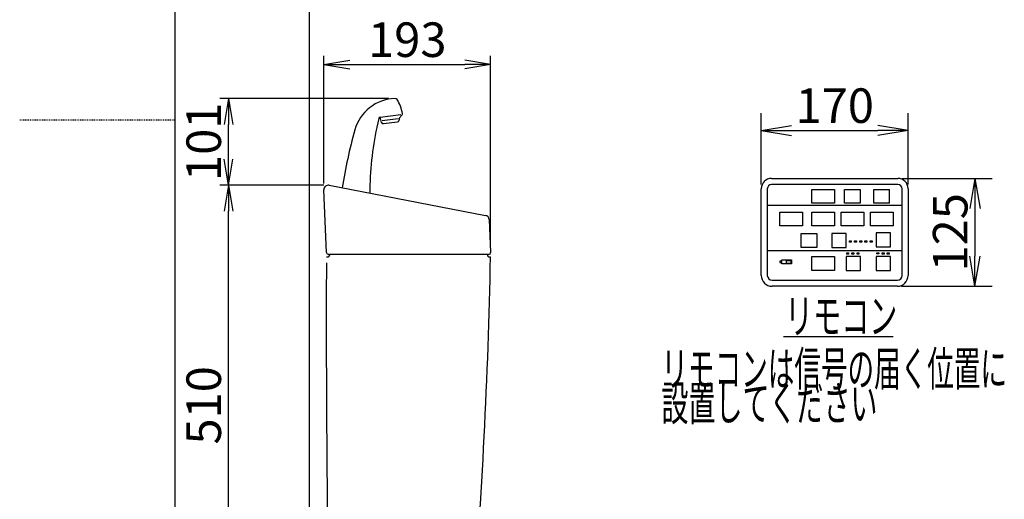
# Model space of a CAD drawing. Extents: x 10 to 2010, y 105 to 2905.
# Drawn here: x 10 to 1150, y 1065 to 1621 of the extents above; entities that cross this region are included whole.
import ezdxf
from ezdxf.enums import TextEntityAlignment as Align

# ---------------------------------------------------------------- set-up
doc = ezdxf.new("R2010")
doc.units = 0
doc.linetypes.add('EXLTYPE2', pattern=[2, 1, -1])
doc.layers.get('0').update_dxf_attribs({"linetype": 'CONTINUOUS'})
doc.layers.get('DEFPOINTS').update_dxf_attribs({"linetype": 'CONTINUOUS'})
for name, color, linetype in [('タンク', 7, 'CONTINUOUS'), ('便器', 7, 'CONTINUOUS'), ('枠_表', 7, 'CONTINUOUS')]:
    doc.layers.add(name, color=color, linetype=linetype)
doc.styles.add('EXCADDIM1', font='monotxt', dxfattribs={"width": 0.84, "bigfont": 'extfont'})
doc.styles.add('EXCADSTD', font='monotxt', dxfattribs={"bigfont": 'extfont'})
doc.styles.get("Standard").update_dxf_attribs({"font": 'monotxt', "bigfont": 'extfont'})
doc.dimstyles.new('ISO-25', dxfattribs={"dimtxt": 2.5, "dimasz": 2.5, "dimexe": 1.25, "dimexo": 0.625, "dimtad": 1, "dimtxsty": 'STANDARD', "dimcen": 2.5, "dimazin": 3, "dimtfac": 1, "dimtmove": 0, "dimatfit": 3})

# ---------------------------------------------------------------- blocks, each defined once
blk = doc.blocks.new('EX_NORM')
at = {"color": 0, "linetype": 'CONTINUOUS'}
for q in [(-1, 0.167), (-1, 0), (-1, -0.167)]:
    blk.add_line((0, 0), q, dxfattribs=at)
blk = doc.blocks.new('*D20')
at = {"layer": 'DEFPOINTS', "color": 0}
for p in [(1038.5, 1492.6), (868.5, 1425), (1038.5, 1425)]:
    blk.add_point(p, dxfattribs=at)
at = {"layer": '便器', "color": 3, "linetype": 'CONTINUOUS'}
for p, q in [((868.5, 1430), (868.5, 1512.6)), ((1038.5, 1430), (1038.5, 1512.6)), ((903.5, 1492.6), (1003.5, 1492.6))]:
    blk.add_line(p, q, dxfattribs=at)
at = {"layer": '便器', "color": 3, "xscale": 35, "yscale": 35, "zscale": 35, "rotation": 180}
blk.add_blockref('EX_NORM', (868.5, 1492.6), dxfattribs=at)
at = {"layer": '便器', "color": 3, "xscale": 35, "yscale": 35, "zscale": 35}
blk.add_blockref('EX_NORM', (1038.5, 1492.6), dxfattribs=at)
at = {"layer": '便器', "color": 2, "insert": (953.5, 1516.1), "char_height": 40, "attachment_point": 5, "style": 'EXCADDIM1'}
blk.add_mtext('170', dxfattribs=at)
blk = doc.blocks.new('*D21')
at = {"layer": 'DEFPOINTS', "color": 0}
for p in [(1026.5, 1437), (1026, 1312), (1115.9, 1312)]:
    blk.add_point(p, dxfattribs=at)
at = {"layer": '便器', "color": 3, "linetype": 'CONTINUOUS'}
for p, q in [((1031.5, 1437), (1135.9, 1437)), ((1115.9, 1402), (1115.9, 1347)), ((1031, 1312), (1135.9, 1312))]:
    blk.add_line(p, q, dxfattribs=at)
at = {"layer": '便器', "color": 3, "xscale": 35, "yscale": 35, "zscale": 35}
for p, rotation in [((1115.9, 1437), 90), ((1115.9, 1312), 270)]:
    blk.add_blockref('EX_NORM', p, dxfattribs=dict(at, rotation=rotation))
at = {"layer": '便器', "color": 2, "insert": (1092.4, 1374.5), "char_height": 40, "attachment_point": 5, "rotation": 90, "style": 'EXCADDIM1'}
blk.add_mtext('125', dxfattribs=at)
blk = doc.blocks.new('*D26')
at = {"layer": 'DEFPOINTS', "color": 0}
for p in [(251.7, 1429.1), (369.2, 1429.1), (381.9, 919)]:
    blk.add_point(p, dxfattribs=at)
at = {"layer": 'タンク', "color": 3, "linetype": 'CONTINUOUS'}
for p, q in [((362.2, 1429.1), (241.7, 1429.1)), ((251.7, 949), (251.7, 1399.1))]:
    blk.add_line(p, q, dxfattribs=at)
at = {"layer": 'タンク', "color": 3, "xscale": 30, "yscale": 30, "zscale": 30}
for p, rotation in [((251.7, 1429.1), 90), ((251.7, 919), 270)]:
    blk.add_blockref('EX_NORM', p, dxfattribs=dict(at, rotation=rotation))
at = {"layer": 'タンク', "color": 2, "insert": (228.2, 1174), "char_height": 40, "attachment_point": 5, "rotation": 90, "style": 'EXCADDIM1'}
blk.add_mtext('510', dxfattribs=at)
blk = doc.blocks.new('*D27')
at = {"layer": 'DEFPOINTS', "color": 0}
for p in [(251.7, 1529.6), (444.2, 1529.6), (367.2, 1429.1)]:
    blk.add_point(p, dxfattribs=at)
at = {"layer": 'タンク', "color": 3, "linetype": 'CONTINUOUS'}
for p, q in [((437.2, 1529.6), (241.7, 1529.6)), ((251.7, 1459.1), (251.7, 1499.6))]:
    blk.add_line(p, q, dxfattribs=at)
at = {"layer": 'タンク', "color": 3, "xscale": 30, "yscale": 30, "zscale": 30}
for p, rotation in [((251.7, 1529.6), 90), ((251.7, 1429.1), 270)]:
    blk.add_blockref('EX_NORM', p, dxfattribs=dict(at, rotation=rotation))
at = {"layer": 'タンク', "color": 2, "insert": (228.2, 1479.4), "char_height": 40, "attachment_point": 5, "rotation": 90, "style": 'EXCADDIM1'}
blk.add_mtext('101', dxfattribs=at)
blk = doc.blocks.new('*D28')
at = {"layer": 'DEFPOINTS', "color": 0}
for p in [(555.2, 1569), (362.2, 1423.9), (555.2, 1351.2)]:
    blk.add_point(p, dxfattribs=at)
at = {"layer": 'タンク', "color": 3, "linetype": 'CONTINUOUS'}
for p, q in [((362.2, 1430.9), (362.2, 1579)), ((555.2, 1358.2), (555.2, 1579)), ((392.2, 1569), (525.2, 1569))]:
    blk.add_line(p, q, dxfattribs=at)
at = {"layer": 'タンク', "color": 3, "xscale": 30, "yscale": 30, "zscale": 30, "rotation": 180}
blk.add_blockref('EX_NORM', (362.2, 1569), dxfattribs=at)
at = {"layer": 'タンク', "color": 3, "xscale": 30, "yscale": 30, "zscale": 30}
blk.add_blockref('EX_NORM', (555.2, 1569), dxfattribs=at)
at = {"layer": 'タンク', "color": 2, "insert": (458.7, 1592.5), "char_height": 40, "attachment_point": 5, "style": 'EXCADDIM1'}
blk.add_mtext('193', dxfattribs=at)

msp = doc.modelspace()

# ---------------------------------------------------------------- linework, layer by layer
at = {"layer": 'タンク', "color": 6, "linetype": 'CONTINUOUS'}
for p, q in [((425.6442, 1506.4665), (423.4144, 1496.3909)), ((428.8424, 1501.8723), (427.1858, 1507.9989)), ((427.3532, 1508.0194), (451.377, 1510.9692)), ((448.2232, 1506.0482), (429.5335, 1503.7534)), ((449.196, 1505.1702), (449.1802, 1504.3694)), ((452.6161, 1510.5222), (449.8314, 1506.958)), ((431.0168, 1500.4092), (447.4244, 1502.4238))]:
    msp.add_line(p, q, dxfattribs=at)
at = {"layer": 'タンク', "color": 2, "linetype": 'CONTINUOUS'}
for p, q in [((368.1401, 1429), (549.3675, 1394)), ((365.115, 1351.0107), (362.196, 1423.8906)), ((553.4139, 1389.3233), (555.1898, 1351.1837)), ((365.1865, 1346), (366.1865, 1346)), ((367.1134, 1349.0907), (553.192, 1349.0907)), ((554.1865, 1346), (555.0747, 1346))]:
    msp.add_line(p, q, dxfattribs=at)
at = {"layer": 'タンク', "color": 6, "linetype": 'CONTINUOUS'}
for centre, radius, start, end in [((446.1371, 1479.676), 50, 92.1851241, 164.4461698), ((444.3451, 1526.6419), 3, 33.3331426, 92.1851241), ((413.432, 1506.3101), 40, 8.2358567, 33.3331503), ((427.597, 1506.0344), 2, 97, 167.5213338), ((452.1955, 1505.1111), 3, 142, 178.8698977), ((451.0401, 1511.7536), 2, 322, 8.2358567), ((815.1734, 1415.6247), 400, 168.3945976, 179.3858511), ((442.942, 1492.0694), 20, 167.5213338, 168.3945976), ((430.773, 1502.3943), 2, 195.1301023, 277), ((447.1806, 1504.4089), 2, 277, 358.8698976), ((975.9955, 1332.1971), 600, 164.4461698, 171.0001382)]:
    msp.add_arc(centre, radius, start, end, dxfattribs=at)
at = {"layer": 'タンク', "color": 2, "linetype": 'CONTINUOUS'}
for centre, radius, start, end in [((367.192, 1424.0907), 5, 79.0691815, 182.2936679), ((548.4193, 1389.0907), 5, 2.6658818, 79.0691815), ((367.1134, 1351.0907), 2, 182.2936679, 270), ((366.1865, 1349), 3, 270, 0), ((-5943.7287, 1470.7145), 6500, 355.2282461, 358.90060726), ((554.1865, 1349), 3, 180, 270), ((553.192, 1351.0907), 2, 270, 2.6658818), ((20364.9251, 1268.6194), 20000, 179.79828414, 180.96783512)]:
    msp.add_arc(centre, radius, start, end, dxfattribs=at)
at = {"layer": '便器', "color": 7, "linetype": 'CONTINUOUS'}
msp.add_line((345, 1783.9997), (345, 522), dxfattribs=at)
at = {"layer": '便器', "color": 6, "linetype": 'CONTINUOUS'}
for p, q in [((880.5, 1436.9997), (1026.5, 1436.9997)), ((868.5, 1324.4997), (868.5, 1424.9997)), ((875.5, 1424.9997), (875.5, 1324.4997)), ((1026.5, 1429.9997), (880.5, 1429.9997)), ((1031.5, 1324.4997), (1031.5, 1424.9997)), ((1038.5, 1424.9997), (1038.5, 1324.4997)), ((964.8, 1408.0963), (964.8, 1424.0963)), ((983, 1424.0963), (983, 1408.0963)), ((998.7, 1408.0963), (998.7, 1424.0963)), ((1016.9, 1408.0963), (1016.9, 1424.0963)), ((875.5, 1405.8997), (1031.5, 1405.8997)), ((875.5, 1353.5997), (1031.5, 1353.5997)), ((881, 1318.9997), (1026, 1318.9997)), ((1026, 1311.9997), (881, 1311.9997)), ((894.0527, 1253.9299), (1021.0527, 1253.9299))]:
    msp.add_line(p, q, dxfattribs=at)
at = {"layer": '便器', "color": 6, "linetype": 'CONTINUOUS', "flags": 128}
for points in [[(926.9, 1424.0963), (953.1, 1424.0963), (953.1, 1408.0963), (926.9, 1408.0963), (926.9, 1424.0963)], [(964.8, 1424.0963), (983, 1424.0963)], [(998.7, 1424.0963), (1016.9, 1424.0963)], [(983, 1408.0963), (964.8, 1408.0963)], [(1016.9, 1408.0963), (998.7, 1408.0963)], [(889.9, 1397.9997), (916.1, 1397.9997), (916.1, 1381.9997), (889.9, 1381.9997), (889.9, 1397.9997)], [(927.1, 1397.9697), (953.3, 1397.9697), (953.3, 1381.9697), (927.1, 1381.9697), (927.1, 1397.9697)], [(961, 1397.9697), (987.2, 1397.9697), (987.2, 1381.9697), (961, 1381.9697), (961, 1397.9697)], [(994.9, 1397.9697), (1021.1, 1397.9697), (1021.1, 1381.9697), (994.9, 1381.9697), (994.9, 1397.9697)], [(914.6, 1372.9731), (932.8, 1372.9731)], [(932.8, 1356.9731), (914.6, 1356.9731), (914.6, 1372.9731)], [(932.8, 1372.9731), (932.8, 1356.9731)], [(966.9, 1372.9731), (950.3, 1372.9731), (950.3, 1356.9731), (966.9, 1356.9731), (966.9, 1372.9731)], [(1018, 1373.6997), (1001.4, 1373.6997), (1001.4, 1357.6997), (1018, 1357.6997), (1018, 1373.6997)], [(970.4839, 1364.5597), (972.7139, 1364.5597), (972.7139, 1363.2097), (970.4839, 1363.2097), (970.4839, 1364.5597)], [(976.4639, 1364.5497), (978.6939, 1364.5497), (978.6939, 1363.1997), (976.4639, 1363.1997), (976.4639, 1364.5497)], [(982.5039, 1364.5097), (984.7339, 1364.5097), (984.7339, 1363.1597), (982.5039, 1363.1597), (982.5039, 1364.5097)], [(988.4439, 1364.4797), (990.6739, 1364.4797), (990.6739, 1363.1297), (988.4439, 1363.1297), (988.4439, 1364.4797)], [(994.4939, 1364.5097), (996.7239, 1364.5097), (996.7239, 1363.1597), (994.4939, 1363.1597), (994.4939, 1364.5097)], [(927.1, 1346.3997), (953.3, 1346.3997), (953.3, 1330.3997), (927.1, 1330.3997), (927.1, 1346.3997)], [(983.2, 1346.3997), (966.6, 1346.3997), (966.6, 1330.3997), (983.2, 1330.3997), (983.2, 1346.3997)], [(967.3539, 1350.6797), (969.5839, 1350.6797), (969.5839, 1349.3297), (967.3539, 1349.3297), (967.3539, 1350.6797)], [(973.3739, 1350.5897), (975.6039, 1350.5897), (975.6039, 1349.2397), (973.3739, 1349.2397), (973.3739, 1350.5897)], [(979.3539, 1350.6097), (981.5839, 1350.6097), (981.5839, 1349.2597), (979.3539, 1349.2597), (979.3539, 1350.6097)], [(1018.2, 1346.3997), (1001.6, 1346.3997), (1001.6, 1330.3997), (1018.2, 1330.3997), (1018.2, 1346.3997)], [(1002.4339, 1350.7197), (1004.6639, 1350.7197), (1004.6639, 1349.3697), (1002.4339, 1349.3697), (1002.4339, 1350.7197)], [(1008.3439, 1350.6697), (1010.5739, 1350.6697), (1010.5739, 1349.3197), (1008.3439, 1349.3197), (1008.3439, 1350.6697)], [(1014.4039, 1350.6697), (1016.6339, 1350.6697), (1016.6339, 1349.3197), (1014.4039, 1349.3197), (1014.4039, 1350.6697)], [(892.3, 1340.9997), (890, 1340.9997), (890, 1339.4997), (892.3, 1339.4997), (892.3, 1340.9997)], [(892.3, 1342.4997), (903.4, 1342.4997), (903.4, 1337.8997), (892.3, 1337.8997), (892.3, 1342.4997)], [(897.67, 1341.8397), (902.87, 1341.8397), (902.87, 1338.5397), (897.67, 1338.5397), (897.67, 1341.8397)]]:
    msp.add_lwpolyline(points, dxfattribs=at)
at = {"layer": '便器', "color": 6, "linetype": 'CONTINUOUS'}
for centre, radius, start, end in [((880.5, 1424.9997), 12, 90, 180), ((1026.5, 1424.9997), 12, 0, 90), ((880.5, 1424.9997), 5, 90, 180), ((1026.5, 1424.9997), 5, 0, 90), ((881, 1324.4997), 12.5, 180, 270), ((881, 1324.4997), 5.5, 180, 270), ((1026, 1324.4997), 5.5, 270, 0), ((1026, 1324.4997), 12.5, 270, 0)]:
    msp.add_arc(centre, radius, start, end, dxfattribs=at)
at = {"layer": '枠_表', "color": 7, "linetype": 'CONTINUOUS'}
msp.add_line((190, 105), (190, 2905), dxfattribs=at)
at = {"layer": '枠_表', "color": 6, "linetype": 'EXLTYPE2'}
msp.add_line((10, 1505), (190, 1505), dxfattribs=at)

# ---------------------------------------------------------------- texts
at = {"layer": '便器', "color": 2, "linetype": 'CONTINUOUS', "style": 'EXCADSTD'}
for s, width, p, p2 in [('リモコン', 0.98913, (895.9439, 1257.4299), (1025.9439, 1257.4299)), ('リモコンは信号の届く位置に', 0.909091, (752.9439, 1196.4299), (1152.9439, 1196.4299)), ('設置してください', 0.930851, (752.9439, 1156.4299), (1002.9439, 1156.4299))]:
    msp.add_text(s, height=40, dxfattribs=dict(at, width=width)).set_placement(p, p2, align=Align.FIT)

# ---------------------------------------------------------------- dimensions: what is measured, and where the dimension line sits
at = {"layer": 'タンク', "color": 3, "linetype": 'CONTINUOUS'}
dim = msp.add_linear_dim(base=(555.1898, 1568.9997), p1=(362.196, 1423.8906), p2=(555.1898, 1351.1837), dimstyle='ISO-25', override={"dimtxt": 40, "dimasz": 30, "dimexe": 10, "dimexo": 7, "dimgap": 0, "dimtad": 1, "dimjust": 0, "dimtih": 0, "dimtoh": 0, "dimdec": 0, "dimzin": 0, "dimlunit": 2, "dimtxsty": 'EXCADDIM1', "dimblk1": 'EX_NORM', "dimblk2": 'EX_NORM', "dimsah": 1, "dimse1": 0, "dimse2": 0, "dimclrd": 3, "dimclre": 3, "dimclrt": 2, "dimtmove": 2}, dxfattribs=at)
dim.commit()
dim.dimension.update_dxf_attribs({"geometry": '*D28', "text_midpoint": (458.6929, 1592.4997), "dimtype": 160})
for base, p1, p2, picture, middle in [((251.696, 1529.6397), (367.192, 1429.0907), (444.2307, 1529.6397), '*D27', (228.196, 1479.3652)), ((251.696, 1429.0907), (381.9452, 919), (369.182, 1429.0907), '*D26', (228.196, 1174.0454))]:
    dim = msp.add_linear_dim(base=base, p1=p1, p2=p2, angle=90, dimstyle='ISO-25', override={"dimtxt": 40, "dimasz": 30, "dimexe": 10, "dimexo": 7, "dimgap": 0, "dimtad": 1, "dimjust": 0, "dimtih": 0, "dimtoh": 0, "dimdec": 0, "dimzin": 0, "dimlunit": 2, "dimtxsty": 'EXCADDIM1', "dimblk1": 'EX_NORM', "dimblk2": 'EX_NORM', "dimsah": 1, "dimse1": 1, "dimse2": 0, "dimclrd": 3, "dimclre": 3, "dimclrt": 2, "dimtmove": 2}, dxfattribs=at)
    dim.commit()
    dim.dimension.update_dxf_attribs({"geometry": picture, "text_midpoint": middle, "dimtype": 160})
at = {"layer": '便器', "color": 3, "linetype": 'CONTINUOUS'}
dim = msp.add_linear_dim(base=(1038.5, 1492.5997), p1=(868.5, 1424.9997), p2=(1038.5, 1424.9997), text='170', dimstyle='ISO-25', override={"dimtxt": 40, "dimasz": 35, "dimexe": 20, "dimexo": 5, "dimgap": 0, "dimtad": 1, "dimjust": 0, "dimtih": 0, "dimtoh": 0, "dimdec": 3, "dimzin": 8, "dimlunit": 2, "dimtxsty": 'EXCADDIM1', "dimblk1": 'EX_NORM', "dimblk2": 'EX_NORM', "dimsah": 1, "dimse1": 0, "dimse2": 0, "dimclrd": 3, "dimclre": 3, "dimclrt": 2, "dimtmove": 2}, dxfattribs=at)
dim.commit()
dim.dimension.update_dxf_attribs({"geometry": '*D20', "text_midpoint": (953.5, 1516.0997), "dimtype": 160})
dim = msp.add_linear_dim(base=(1115.9, 1311.9997), p1=(1026.5, 1436.9997), p2=(1026, 1311.9997), angle=90, text='125', dimstyle='ISO-25', override={"dimtxt": 40, "dimasz": 35, "dimexe": 20, "dimexo": 5, "dimgap": 0, "dimtad": 1, "dimjust": 0, "dimtih": 0, "dimtoh": 0, "dimdec": 3, "dimzin": 8, "dimlunit": 2, "dimtxsty": 'EXCADDIM1', "dimblk1": 'EX_NORM', "dimblk2": 'EX_NORM', "dimsah": 1, "dimse1": 0, "dimse2": 0, "dimclrd": 3, "dimclre": 3, "dimclrt": 2, "dimtmove": 2}, dxfattribs=at)
dim.commit()
dim.dimension.update_dxf_attribs({"geometry": '*D21', "text_midpoint": (1092.4, 1374.4997), "dimtype": 160})

doc.saveas('drawing.dxf')
